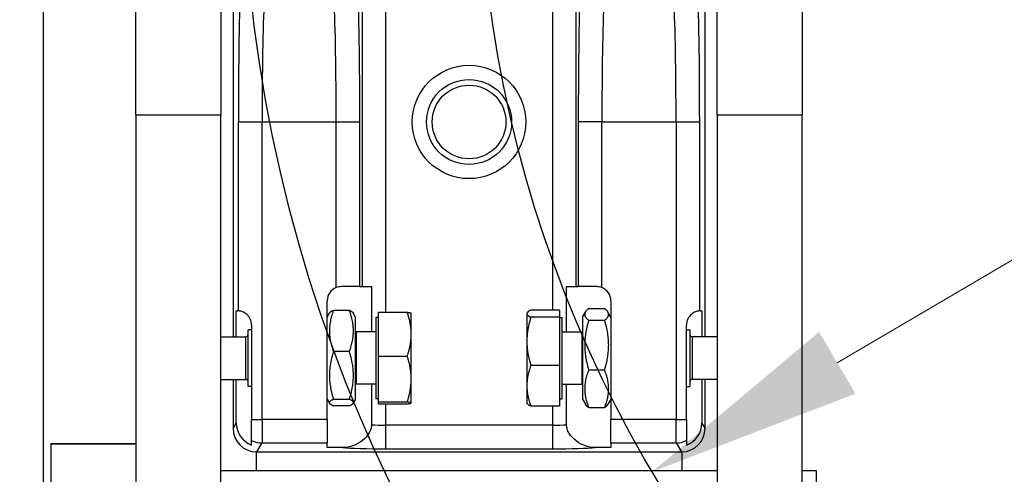
# Model space of a CAD drawing. Units: millimetres. Extents: x 283 to 3800, y 35 to 4953.
# Drawn here: x 1089 to 1298, y 1937 to 2034 of the extents above; entities that cross this region are included whole.
import ezdxf

# ---------------------------------------------------------------- set-up
doc = ezdxf.new("R2010")
doc.units = ezdxf.units.MM
doc.header["$LTSCALE"] = 18.181818
for name, color, linetype, lineweight in [('Dimensions(Hillmar_metric)', 7, 'Continuous', 13), ('Sketch Geometry(Hillmar_metric)', 7, 'Continuous', 25), ('Visible Edges(Hillmar_metric)', 7, 'Continuous', 25)]:
    doc.layers.add(name, color=color, linetype=linetype, lineweight=lineweight)
doc.layers.add('Visible Tangent Edges(Hillmar_Metric)', color=7, linetype='Continuous', lineweight=25, true_color=0xc0c0c0)
doc.styles.add('Hillmar_metric_Dimensions', font='arial.ttf')
doc.dimstyles.new('DEFAULT-ISO-Method 1b-Hillmar_metric', dxfattribs={"dimscale": 18.181818, "dimtxt": 2, "dimasz": 2.5, "dimexe": 1, "dimexo": 1, "dimgap": 0.25, "dimtad": 1, "dimtih": 1, "dimtoh": 1, "dimrnd": 1e-08, "dimdsep": 46, "dimtxsty": 'Hillmar_metric_Dimensions', "dimcen": 0.09, "dimdle": 8, "dimclrd": 7, "dimclre": 7, "dimclrt": 7, "dimazin": 2, "dimtfac": 0.75, "dimtmove": 0, "dimatfit": 3, "dimfxl": 1, "dimtolj": 1, "dimlwd": 9, "dimlwe": 9, "dimarcsym": 0})

# ---------------------------------------------------------------- blocks, each defined once
blk = doc.blocks.new('*D23')
at = {"layer": 'Defpoints', "color": 0, "linetype": 'Continuous', "transparency": 16777216}
for p in [(1681.7, 2287.27), (1221.12, 1857.41)]:
    blk.add_point(p, dxfattribs=at)
at = {"layer": 'Dimensions(Hillmar_metric)', "color": 7, "linetype": 'Continuous', "lineweight": 9, "transparency": 16777216}
for p, q in [((1681.7, 2287.27), (1767.33, 2367.19)), ((1767.33, 2367.19), (1812.78, 2367.19)), ((1254.35, 1888.43), (1648.47, 2256.25))]:
    blk.add_line(p, q, dxfattribs=at)
at = {"layer": 'Dimensions(Hillmar_metric)', "color": 7, "linetype": 'Continuous', "transparency": 16777216}
for points in [[(1643.3, 2261.79), (1653.64, 2250.71), (1681.7, 2287.27)], [(1249.18, 1893.97), (1259.52, 1882.89), (1221.12, 1857.41)]]:
    blk.add_solid(points, dxfattribs=at)
at = {"layer": 'Dimensions(Hillmar_metric)', "color": 7, "linetype": 'Continuous', "lineweight": 13, "transparency": 16777216, "insert": (1877.22, 2367.19), "char_height": 36.364, "attachment_point": 5, "style": 'Hillmar_metric_Dimensions'}
blk.add_mtext('\\A1;∅630', dxfattribs=at)
blk = doc.blocks.new('*D25')
at = {"layer": 'Defpoints', "color": 0, "linetype": 'Continuous', "transparency": 16777216}
for p in [(1679.7, 2206.9), (1223.12, 1937.78)]:
    blk.add_point(p, dxfattribs=at)
at = {"layer": 'Dimensions(Hillmar_metric)', "color": 7, "linetype": 'Continuous', "lineweight": 9, "transparency": 16777216}
for p, q in [((1679.7, 2206.9), (1820.33, 2289.79)), ((1820.33, 2289.79), (1865.79, 2289.79)), ((1262.27, 1960.86), (1640.55, 2183.82))]:
    blk.add_line(p, q, dxfattribs=at)
at = {"layer": 'Dimensions(Hillmar_metric)', "color": 7, "linetype": 'Continuous', "transparency": 16777216}
for points in [[(1636.7, 2190.35), (1644.39, 2177.3), (1679.7, 2206.9)], [(1258.43, 1967.39), (1266.12, 1954.33), (1223.12, 1937.78)]]:
    blk.add_solid(points, dxfattribs=at)
at = {"layer": 'Dimensions(Hillmar_metric)', "color": 7, "linetype": 'Continuous', "lineweight": 13, "transparency": 16777216, "insert": (1930.22, 2289.79), "char_height": 36.364, "attachment_point": 5, "style": 'Hillmar_metric_Dimensions'}
blk.add_mtext('\\A1;∅530', dxfattribs=at)
blk = doc.blocks.new('*D26')
at = {"layer": 'Defpoints', "color": 0, "linetype": 'Continuous', "transparency": 16777216}
for p in [(786.3, 2146.98), (1293.81, 1792.34), (1293.81, 1707.31)]:
    blk.add_point(p, dxfattribs=at)
at = {"layer": 'Dimensions(Hillmar_metric)', "color": 7, "linetype": 'Continuous', "lineweight": 9, "transparency": 16777216}
for p, q in [((786.3, 2128.8), (786.3, 1689.13)), ((1293.81, 1774.16), (1293.81, 1689.13)), ((831.76, 1707.31), (1248.36, 1707.31))]:
    blk.add_line(p, q, dxfattribs=at)
at = {"layer": 'Dimensions(Hillmar_metric)', "color": 7, "linetype": 'Continuous', "transparency": 16777216}
for points in [[(831.76, 1714.89), (831.76, 1699.74), (786.3, 1707.31)], [(1248.36, 1714.89), (1248.36, 1699.74), (1293.81, 1707.31)]]:
    blk.add_solid(points, dxfattribs=at)
at = {"layer": 'Dimensions(Hillmar_metric)', "color": 7, "linetype": 'Continuous', "lineweight": 13, "transparency": 16777216, "insert": (1040.06, 1730.43), "char_height": 36.364, "attachment_point": 5, "style": 'Hillmar_metric_Dimensions'}
blk.add_mtext('\\A1;508', dxfattribs=at)
blk = doc.blocks.new('*D27')
at = {"layer": 'Defpoints', "color": 0, "linetype": 'Continuous', "transparency": 16777216}
for p in [(573.81, 2442.23), (1293.81, 1792.34), (1293.81, 1553.61)]:
    blk.add_point(p, dxfattribs=at)
at = {"layer": 'Dimensions(Hillmar_metric)', "color": 7, "linetype": 'Continuous', "lineweight": 9, "transparency": 16777216}
for p, q in [((573.81, 2424.04), (573.81, 1535.43)), ((1293.81, 1774.16), (1293.81, 1535.43)), ((619.26, 1553.61), (1248.36, 1553.61))]:
    blk.add_line(p, q, dxfattribs=at)
at = {"layer": 'Dimensions(Hillmar_metric)', "color": 7, "linetype": 'Continuous', "transparency": 16777216}
for points in [[(619.26, 1561.19), (619.26, 1546.04), (573.81, 1553.61)], [(1248.36, 1561.19), (1248.36, 1546.04), (1293.81, 1553.61)]]:
    blk.add_solid(points, dxfattribs=at)
at = {"layer": 'Dimensions(Hillmar_metric)', "color": 7, "linetype": 'Continuous', "lineweight": 13, "transparency": 16777216, "insert": (933.81, 1582.07), "char_height": 36.3636, "attachment_point": 5, "style": 'Hillmar_metric_Dimensions'}
blk.add_mtext('\\A1;\\fArial|b0|i0;\\H36.4836;720 (MANUAL RELEASE)', dxfattribs=at)
blk = doc.blocks.new('*D30')
at = {"layer": 'Defpoints', "color": 0, "linetype": 'Continuous', "transparency": 16777216}
for p in [(1451.41, 2072.34), (1293.81, 1792.34), (1889.8, 1792.34)]:
    blk.add_point(p, dxfattribs=at)
at = {"layer": 'Dimensions(Hillmar_metric)', "color": 7, "linetype": 'Continuous', "lineweight": 9, "transparency": 16777216}
for p, q in [((1469.59, 2072.34), (1907.98, 2072.34)), ((1889.8, 2026.89), (1889.8, 1955.45)), ((1889.8, 1837.79), (1889.8, 1909.23)), ((1311.99, 1792.34), (1907.98, 1792.34))]:
    blk.add_line(p, q, dxfattribs=at)
at = {"layer": 'Dimensions(Hillmar_metric)', "color": 7, "linetype": 'Continuous', "transparency": 16777216}
for points in [[(1882.23, 2026.89), (1897.38, 2026.89), (1889.8, 2072.34)], [(1882.23, 1837.79), (1897.38, 1837.79), (1889.8, 1792.34)]]:
    blk.add_solid(points, dxfattribs=at)
at = {"layer": 'Dimensions(Hillmar_metric)', "color": 7, "linetype": 'Continuous', "lineweight": 13, "transparency": 16777216, "insert": (1889.8, 1932.34), "char_height": 36.364, "attachment_point": 5, "style": 'Hillmar_metric_Dimensions'}
blk.add_mtext('\\A1;280', dxfattribs=at)

msp = doc.modelspace()

# ---------------------------------------------------------------- linework, layer by layer
at = {"layer": 'Sketch Geometry(Hillmar_metric)'}
for radius in [315, 265]:
    msp.add_circle((1451.41, 2072.3404), radius, dxfattribs=at)
at = {"layer": 'Visible Edges(Hillmar_metric)'}
for p, q in [((1094.3721, 1880.3404), (1094.3721, 2450.2732)), ((1113.8721, 2013.4078), (1113.8721, 2057.5344)), ((1131.8721, 2057.5344), (1131.8721, 2013.4078)), ((1236.8721, 2013.4078), (1236.8721, 2057.5344)), ((1254.8721, 2057.5344), (1254.8721, 2013.4078)), ((1134.4507, 2041.8609), (1134.4507, 1966.3609)), ((1234.2936, 1966.3609), (1234.2936, 2041.8609)), ((1113.8721, 2013.4078), (1113.8721, 1921.4201)), ((1131.8721, 1834.9372), (1131.8721, 2013.4078)), ((1236.8721, 2013.4078), (1236.8721, 1834.9372)), ((1254.8721, 1834.9372), (1254.8721, 2013.4078)), ((1161.265, 1976.9919), (1157.3721, 1976.9919)), ((1161.265, 1976.9919), (1161.7446, 1976.9919)), ((1161.7446, 1976.9919), (1163.7429, 1976.9919)), ((1163.7429, 1976.9919), (1163.7429, 1967.3873)), ((1205.0013, 1967.3873), (1205.0013, 1976.9919)), ((1205.0013, 1976.9919), (1206.9996, 1976.9919)), ((1206.9996, 1976.9919), (1207.4793, 1976.9919)), ((1211.3721, 1976.9919), (1207.4793, 1976.9919)), ((1154.3721, 1948.8765), (1154.3721, 1973.9919)), ((1214.3721, 1973.9919), (1214.3721, 1948.8765)), ((1135.133, 1971.8609), (1135.3721, 1971.8609)), ((1135.133, 1966.3609), (1135.133, 1971.8609)), ((1154.3721, 1970.5609), (1154.8777, 1971.4366)), ((1159.0617, 1971.974), (1155.6825, 1971.974)), ((1160.3721, 1970.5609), (1159.8665, 1971.4366)), ((1160.3721, 1953.1609), (1160.3721, 1970.5609)), ((1165.2432, 1971.5602), (1171.2946, 1971.5602)), ((1165.2432, 1962.2728), (1165.2432, 1971.5602)), ((1172.1432, 1971.3609), (1172.1393, 1971.3676)), ((1172.1432, 1966.9165), (1172.1432, 1971.3609)), ((1196.6011, 1971.3609), (1196.6558, 1971.4557)), ((1196.6011, 1971.3609), (1196.6011, 1971.267)), ((1196.6011, 1971.267), (1196.6011, 1965.41)), ((1203.5011, 1972.0363), (1197.4496, 1972.0363)), ((1203.5011, 1972.0363), (1203.5011, 1970.4977)), ((1208.3721, 1970.5609), (1208.981, 1971.6155)), ((1208.3721, 1970.5609), (1208.3721, 1953.1609)), ((1209.6825, 1972.3579), (1213.0617, 1972.3579)), ((1214.3721, 1970.5609), (1213.7632, 1971.6155)), ((1233.3721, 1971.8609), (1233.6113, 1971.8609)), ((1233.6113, 1971.8609), (1233.6113, 1966.3609)), ((1138.3721, 1968.8609), (1138.3721, 1948.8765)), ((1164.6431, 1970.4609), (1164.6431, 1953.2609)), ((1165.2432, 1970.4609), (1164.6431, 1970.4609)), ((1203.5011, 1970.4977), (1197.4496, 1970.4977)), ((1203.5011, 1970.4977), (1203.5011, 1960.3224)), ((1203.5011, 1970.4609), (1204.1012, 1970.4609)), ((1204.1012, 1953.2609), (1204.1012, 1970.4609)), ((1209.6825, 1969.868), (1213.0617, 1969.868)), ((1230.3721, 1948.8765), (1230.3721, 1968.8609)), ((1137.6431, 1955.8609), (1137.6431, 1967.8609)), ((1138.3721, 1967.8609), (1137.6431, 1967.8609)), ((1160.4667, 1967.3873), (1160.3721, 1967.429)), ((1160.4667, 1967.3873), (1160.4667, 1956.3345)), ((1164.6431, 1967.3873), (1160.4667, 1967.3873)), ((1172.1432, 1957.4232), (1172.1432, 1966.9165)), ((1204.1012, 1967.3873), (1208.2775, 1967.3873)), ((1208.2775, 1967.3873), (1208.3721, 1967.429)), ((1208.2775, 1956.3345), (1208.2775, 1967.3873)), ((1230.3721, 1967.8609), (1231.1012, 1967.8609)), ((1231.1012, 1967.8609), (1231.1012, 1955.8609)), ((1131.8721, 1966.3609), (1137.1431, 1966.3609)), ((1196.6011, 1965.41), (1196.6011, 1956.0039)), ((1236.8721, 1966.3609), (1231.6012, 1966.3609)), ((1159.0617, 1963.2374), (1155.6825, 1963.2374)), ((1165.2432, 1962.2728), (1171.2946, 1962.2728)), ((1165.2432, 1952.5736), (1165.2432, 1962.2728)), ((1203.5011, 1960.3224), (1197.4496, 1960.3224)), ((1203.5011, 1960.3224), (1203.5011, 1951.6855)), ((1209.6825, 1959.3711), (1213.0617, 1959.3711)), ((1131.8721, 1957.3609), (1137.1431, 1957.3609)), ((1134.4507, 1957.3609), (1134.4507, 1946.9909)), ((1135.133, 1948.1285), (1135.133, 1957.3609)), ((1160.4667, 1956.3345), (1160.3721, 1956.2928)), ((1164.6431, 1956.3345), (1160.4667, 1956.3345)), ((1163.7429, 1956.3345), (1163.7429, 1947.7389)), ((1172.1432, 1952.3676), (1172.1432, 1957.4232)), ((1196.6011, 1956.0039), (1196.6011, 1952.3609)), ((1204.1012, 1956.3345), (1208.2775, 1956.3345)), ((1205.0013, 1947.7389), (1205.0013, 1956.3345)), ((1208.2775, 1956.3345), (1208.3721, 1956.2928)), ((1236.8721, 1957.3609), (1231.6012, 1957.3609)), ((1233.6113, 1957.3609), (1233.6113, 1948.1285)), ((1234.2936, 1946.9909), (1234.2936, 1957.3609)), ((1138.3721, 1955.8609), (1137.6431, 1955.8609)), ((1230.3721, 1955.8609), (1231.1012, 1955.8609)), ((1154.3721, 1953.1609), (1154.8777, 1952.2852)), ((1159.0617, 1953.1242), (1155.6825, 1953.1242)), ((1160.3721, 1953.1609), (1159.8665, 1952.2852)), ((1165.2432, 1953.2609), (1164.6431, 1953.2609)), ((1165.2432, 1952.5736), (1171.2946, 1952.5736)), ((1165.2432, 1952.1616), (1165.2432, 1952.5736)), ((1165.2432, 1952.1616), (1171.2946, 1952.1616)), ((1172.1432, 1952.3609), (1172.1393, 1952.3542)), ((1172.1432, 1952.3609), (1172.1432, 1952.3676)), ((1196.6011, 1952.3609), (1196.6558, 1952.2661)), ((1203.5011, 1953.2609), (1204.1012, 1953.2609)), ((1208.3721, 1953.1609), (1208.981, 1952.1063)), ((1214.3721, 1953.1609), (1213.7632, 1952.1063)), ((1159.0617, 1951.7477), (1155.6825, 1951.7477)), ((1203.5011, 1951.6855), (1197.4496, 1951.6855)), ((1209.6825, 1951.3639), (1213.0617, 1951.3639)), ((1138.3721, 1944.3974), (1138.3721, 1948.8765)), ((1154.3721, 1948.8765), (1154.3721, 1943.8812)), ((1214.3721, 1943.8812), (1214.3721, 1948.8765)), ((1230.3721, 1948.8765), (1230.3721, 1944.3974)), ((1095.8721, 1943.6548), (1095.8721, 1943.6684)), ((1113.8721, 1943.6684), (1095.8721, 1943.6684)), ((1095.8721, 1943.6548), (1095.8721, 1934.8492)), ((1138.3721, 1943.4485), (1138.3721, 1944.3974)), ((1154.3721, 1942.9088), (1154.3721, 1943.8812)), ((1214.3721, 1943.8812), (1214.3721, 1942.9088)), ((1230.3721, 1944.3974), (1230.3721, 1943.4485)), ((1139.3721, 1938.0068), (1139.3721, 1941.9924)), ((1139.4467, 1941.9919), (1229.2976, 1941.9919)), ((1157.6761, 1942.9088), (1154.3721, 1942.9088)), ((1214.3721, 1942.9088), (1211.0682, 1942.9088)), ((1229.3721, 1941.9924), (1229.3721, 1938.0068)), ((1236.8721, 1938.0068), (1131.8721, 1938.0068)), ((1257.8721, 1938.0068), (1254.8721, 1938.0068)), ((1257.8721, 1933.9737), (1257.8721, 1938.0068))]:
    msp.add_line(p, q, dxfattribs=at)
for radius in [12, 9]:
    msp.add_circle((1184.3721, 2011.8609), radius, dxfattribs=at)
for centre, radius, start, end in [((1157.3721, 1973.9919), 3, 111.621984, 180), ((1211.3721, 1973.9919), 3, 0, 68.378016), ((1135.3721, 1968.8609), 3, 85.996861, 90), ((1233.3721, 1968.8609), 3, 90, 94.003139), ((1137.1431, 1966.8609), 0.5, 270, 0), ((1231.6012, 1966.8609), 0.5, 180, 270), ((1137.1431, 1956.8609), 0.5, 0, 90), ((1231.6012, 1956.8609), 0.5, 90, 180)]:
    msp.add_arc(centre, radius, start, end, dxfattribs=at)
for centre, major_axis, start_param, end_param in [((1140.1347, 1948.1342), (-2.575, -4.2935), 5.25320029, 6.46387177), ((1228.6096, 1948.1342), (2.575, -4.2935), 6.10249884, 7.31317033), ((1139.4524, 1946.9966), (-2.575, -4.2935), 5.25320029, 6.80794708), ((1229.2918, 1946.9966), (2.575, -4.2935), 5.75842353, 7.31317033), ((1139.4524, 1946.9966), (-2.575, -4.2935), 0.52476177, 0.53966949), ((1229.2918, 1946.9966), (2.575, -4.2935), 5.74351582, 5.75842353)]:
    msp.add_ellipse(centre, major_axis=major_axis, ratio=0.99870652, start_param=start_param, end_param=end_param, dxfattribs=at)
for points in [[(1157.3721, 1976.9919), (1157.0137, 1976.9919), (1156.6265, 1976.9231), (1156.2667, 1976.7808)], [(1212.4776, 1976.7808), (1212.1177, 1976.9232), (1211.7303, 1976.9919), (1211.3721, 1976.9919)]]:
    msp.add_open_spline(points, degree=3, dxfattribs=at)
for points, knots in [([(1138.3721, 1968.8609), (1138.3721, 1969.2975), (1138.27, 1969.7529), (1137.8921, 1970.5471), (1137.617, 1970.8846), (1137.1984, 1971.2483), (1137.0412, 1971.3599), (1136.7376, 1971.5379), (1136.5917, 1971.605), (1136.2, 1971.7587), (1135.9646, 1971.806), (1135.6684, 1971.8496), (1135.5932, 1971.8528), (1135.5815, 1971.8536)], [0, 0, 0, 0, 0.130984554, 0.130984554, 0.261969107, 0.261969107, 0.328696553, 0.328696553, 0.395423999, 0.395423999, 0.540294784, 0.540294784, 0.672165713, 0.672165713, 0.672165713, 0.672165713]), ([(1233.1627, 1971.8536), (1233.151, 1971.8528), (1233.0758, 1971.8496), (1232.7797, 1971.806), (1232.5442, 1971.7587), (1232.1525, 1971.605), (1232.0067, 1971.5379), (1231.7031, 1971.3599), (1231.5458, 1971.2483), (1231.1272, 1970.8846), (1230.8522, 1970.5471), (1230.4742, 1969.7529), (1230.3721, 1969.2975), (1230.3721, 1968.8609)], [2.06849656, 2.06849656, 2.06849656, 2.06849656, 2.200367489, 2.200367489, 2.345238274, 2.345238274, 2.41196572, 2.41196572, 2.478693166, 2.478693166, 2.609677719, 2.609677719, 2.740662273, 2.740662273, 2.740662273, 2.740662273]), ([(1163.7458, 1947.7389), (1163.7458, 1947.4811), (1163.7121, 1947.2276), (1163.5541, 1946.6106), (1163.3967, 1946.2605), (1162.8555, 1945.3638), (1162.3754, 1944.8484), (1161.2028, 1943.8978), (1160.5312, 1943.5547), (1159.2203, 1943.0618), (1158.4474, 1942.9088), (1157.6761, 1942.9088)], [0, 0, 0, 0, 0.077344458, 0.077344458, 0.191194065, 0.191194065, 0.392421571, 0.392421571, 0.64707944, 0.64707944, 0.959688512, 0.959688512, 0.959688512, 0.959688512]), ([(1211.0682, 1942.9088), (1210.3064, 1942.9088), (1209.5432, 1943.058), (1208.3267, 1943.5103), (1207.639, 1943.83), (1206.4065, 1944.8151), (1205.9203, 1945.3306), (1205.364, 1946.234), (1205.1992, 1946.5929), (1205.0358, 1947.222), (1205.0011, 1947.4782), (1205.0012, 1947.7389)], [0, 0, 0, 0, 0.228536351, 0.228536351, 0.389150348, 0.389150348, 0.507842609, 0.507842609, 0.576440894, 0.576440894, 0.622326204, 0.622326204, 0.622326204, 0.622326204])]:
    msp.add_open_spline(points, degree=3, knots=knots, dxfattribs=at)
for points, weights in [([(1155.6825, 1971.974), (1154.0992, 1967.6057), (1155.6825, 1963.2374)], [1, 1.15470053838, 1]), ([(1154.8777, 1971.4366), (1155.0223, 1971.6871), (1155.6825, 1971.974)], [1.07307573956, 1.05916686968, 1]), ([(1159.0617, 1963.2374), (1160.6451, 1967.6057), (1159.0617, 1971.974)], [1, 1.15470053838, 1]), ([(1159.0617, 1971.974), (1159.7219, 1971.6871), (1159.8665, 1971.4366)], [1, 1.05916686968, 1.07307573956]), ([(1172.1432, 1966.9165), (1172.1432, 1969.0716), (1171.2946, 1971.5602)], [1, 1.0379548493, 1]), ([(1171.2946, 1971.5602), (1172.0877, 1971.457), (1172.1393, 1971.3676)], [1, 1.03538508385, 1.00479155458]), ([(1197.4496, 1972.0363), (1196.6011, 1971.624), (1196.6011, 1971.267)], [1, 1.0379548493, 1]), ([(1196.6011, 1971.267), (1196.6011, 1970.91), (1197.4496, 1970.4977)], [1, 1.0379548493, 1]), ([(1209.6825, 1972.3579), (1208.0992, 1971.1129), (1209.6825, 1969.868)], [1, 1.15470053838, 1]), ([(1213.0617, 1969.868), (1214.6451, 1971.1129), (1213.0617, 1972.3579)], [1, 1.15470053838, 1]), ([(1197.4496, 1970.4977), (1196.6011, 1967.7712), (1196.6011, 1965.41)], [1, 1.0379548493, 1]), ([(1209.6825, 1969.868), (1208.0992, 1964.6195), (1209.6825, 1959.3711)], [1, 1.15470053838, 1]), ([(1213.0617, 1959.3711), (1214.6451, 1964.6195), (1213.0617, 1969.868)], [1, 1.15470053838, 1]), ([(1171.2946, 1962.2728), (1172.1432, 1964.7613), (1172.1432, 1966.9165)], [1, 1.0379548493, 1]), ([(1196.6011, 1965.41), (1196.6011, 1963.0488), (1197.4496, 1960.3224)], [1, 1.0379548493, 1]), ([(1155.6825, 1963.2374), (1154.0992, 1958.1808), (1155.6825, 1953.1242)], [1, 1.15470053838, 1]), ([(1159.0617, 1953.1242), (1160.6451, 1958.1808), (1159.0617, 1963.2374)], [1, 1.15470053838, 1]), ([(1172.1432, 1957.4232), (1172.1432, 1959.6739), (1171.2946, 1962.2728)], [1, 1.0379548493, 1]), ([(1197.4496, 1960.3224), (1196.6011, 1958.0081), (1196.6011, 1956.0039)], [1, 1.0379548493, 1]), ([(1209.6825, 1959.3711), (1208.0992, 1955.3675), (1209.6825, 1951.3639)], [1, 1.15470053838, 1]), ([(1213.0617, 1951.3639), (1214.6451, 1955.3675), (1213.0617, 1959.3711)], [1, 1.15470053838, 1]), ([(1171.2946, 1952.5736), (1172.1432, 1955.1725), (1172.1432, 1957.4232)], [1, 1.0379548493, 1]), ([(1196.6011, 1956.0039), (1196.6011, 1953.9998), (1197.4496, 1951.6855)], [1, 1.0379548493, 1]), ([(1155.6825, 1953.1242), (1154.0992, 1952.436), (1155.6825, 1951.7477)], [1, 1.15470053838, 1]), ([(1159.0617, 1951.7477), (1160.6451, 1952.436), (1159.0617, 1953.1242)], [1, 1.15470053838, 1]), ([(1172.1432, 1952.3676), (1172.1432, 1952.4632), (1171.2946, 1952.5736)], [1, 1.0379548493, 1]), ([(1171.2946, 1952.1616), (1172.1432, 1952.272), (1172.1432, 1952.3676)], [1, 1.0379548493, 1]), ([(1197.4496, 1951.6855), (1196.8122, 1951.9952), (1196.6558, 1952.2661)], [1, 1.02824370616, 1.01445289224]), ([(1209.6825, 1951.3639), (1209.1827, 1951.7569), (1208.981, 1952.1063)], [1, 1.04415609715, 1.06310528894]), ([(1213.7632, 1952.1063), (1213.5615, 1951.7569), (1213.0617, 1951.3639)], [1.06310528894, 1.04415609715, 1])]:
    msp.add_rational_spline(points, weights, degree=2, dxfattribs=at)
at = {"layer": 'Visible Tangent Edges(Hillmar_Metric)'}
for p, q in [((1161.7446, 2051.8609), (1161.7446, 1976.9919)), ((1166.7429, 1971.5602), (1166.7429, 2051.8609)), ((1202.0013, 2051.8609), (1202.0013, 1972.0363)), ((1206.9996, 1976.9919), (1206.9996, 2051.8609)), ((1113.8721, 2013.4078), (1131.8721, 2013.4078)), ((1236.8721, 2013.4078), (1254.8721, 2013.4078)), ((1135.5815, 2011.8609), (1140.5798, 2011.8609)), ((1135.5815, 1971.8536), (1135.5815, 2011.8609)), ((1140.5798, 2011.8609), (1156.2667, 2011.8609)), ((1140.5798, 1948.8765), (1140.5798, 2011.8609)), ((1156.2667, 2011.8609), (1161.265, 2011.8609)), ((1156.2667, 1976.7808), (1156.2667, 2011.8609)), ((1161.265, 1976.9919), (1161.265, 2011.8609)), ((1212.4776, 2011.8609), (1207.4793, 2011.8609)), ((1207.4793, 2011.8609), (1207.4793, 1976.9919)), ((1212.4776, 2011.8609), (1228.1644, 2011.8609)), ((1212.4776, 1976.7808), (1212.4776, 2011.8609)), ((1228.1644, 2011.8609), (1228.1644, 1948.8765)), ((1228.1644, 2011.8609), (1233.1627, 2011.8609)), ((1233.1627, 1971.8536), (1233.1627, 2011.8609)), ((1137.1431, 1957.3609), (1137.1431, 1966.3609)), ((1231.6012, 1966.3609), (1231.6012, 1957.3609)), ((1166.7429, 1947.6516), (1166.7429, 1952.1616)), ((1202.0013, 1951.6855), (1202.0013, 1947.6516)), ((1135.133, 1948.1285), (1134.4507, 1946.9909)), ((1138.3721, 1948.8765), (1140.5798, 1948.8765)), ((1154.3721, 1948.8765), (1140.5798, 1948.8765)), ((1140.5798, 1948.8765), (1140.5798, 1943.8812)), ((1166.7429, 1942.6563), (1166.7429, 1947.6516)), ((1202.0013, 1947.6516), (1166.7429, 1947.6516)), ((1202.0013, 1947.6516), (1202.0013, 1942.6563)), ((1228.1644, 1948.8765), (1214.3721, 1948.8765)), ((1228.1644, 1948.8765), (1230.3721, 1948.8765)), ((1228.1644, 1943.8812), (1228.1644, 1948.8765)), ((1234.2936, 1946.9909), (1233.6113, 1948.1285)), ((1113.8721, 1943.6548), (1095.8721, 1943.6548)), ((1139.4467, 1941.9919), (1140.5798, 1943.8812)), ((1140.5798, 1943.8812), (1154.3721, 1943.8812)), ((1214.3721, 1943.8812), (1228.1644, 1943.8812)), ((1228.1644, 1943.8812), (1229.2976, 1941.9919)), ((1166.7429, 1942.6563), (1202.0013, 1942.6563))]:
    msp.add_line(p, q, dxfattribs=at)
msp.add_circle((1184.3721, 2011.8609), 7.8, dxfattribs=at)
for centre, major_axis, ratio, start_param, end_param in [((1136.4981, 2011.8609), (0, -35), 0.02618592, 3.68269218, 4.71238898), ((1160.3485, 2011.8609), (0, 35), 0.02618592, 4.71238898, 5.74208578), ((1208.3958, 2011.8609), (0, -35), 0.02618592, 3.68269218, 4.71238898), ((1232.2462, 2011.8609), (0, 35), 0.02618592, 4.71238898, 5.74208578), ((1141.4963, 2011.8609), (0, 30), 0.03055024, 0.54109953, 1.57079633), ((1155.3502, 2011.8609), (0, -30), 0.03055024, 1.57079633, 2.60049313), ((1213.3941, 2011.8609), (0, 30), 0.03055024, 0.54109953, 1.57079633), ((1227.2479, 2011.8609), (0, -30), 0.03055024, 1.57079633, 2.60049313), ((1166.7429, 1948.0882), (-5, 0), 0.08732189, 0.92801665, 1.57079633), ((1202.0013, 1948.0882), (-5, 0), 0.08732189, 1.57079633, 2.21426257), ((1140.5798, 1948.8765), (4.2879, -2.5717), 0.99870652, 4.79457131, 5.25205847), ((1228.1644, 1948.8765), (4.2879, 2.5717), 0.99870652, 4.1727195, 4.63020666), ((1166.7429, 1943.0929), (10, 0), 0.04366094, 3.577033, 4.71238898), ((1202.0013, 1943.0929), (10, 0), 0.04366094, 4.71238898, 5.84774496)]:
    msp.add_ellipse(centre, major_axis=major_axis, ratio=ratio, start_param=start_param, end_param=end_param, dxfattribs=at)

# ---------------------------------------------------------------- dimensions: what is measured, and where the dimension line sits
at = {"layer": 'Dimensions(Hillmar_metric)', "color": 7, "linetype": 'Continuous', "lineweight": 13}
dim = msp.add_linear_dim(base=(1293.81, 1553.6133), p1=(573.81, 2442.2261), p2=(1293.81, 1792.3404), text='\\fArial|b0|i0;\\H36.4836;<> (MANUAL RELEASE)', dimstyle='DEFAULT-ISO-Method 1b-Hillmar_metric', override={"dimgap": 0.25, "dimtih": 0, "dimtoh": 0, "dimdec": 2, "dimtol": 0, "dimlim": 0, "dimtp": 0, "dimtm": 0, "dimtdec": 2, "dimtofl": 0, "dimatfit": 1}, dxfattribs=at)
dim.commit()
dim.dimension.update_dxf_attribs({"geometry": '*D27', "text_midpoint": (933.81, 1553.6133), "dimtype": 160})
for p1, p2, picture, middle in [((1221.1234, 1857.4145), (1681.6965, 2287.2662), '*D23', (1877.2201, 2367.187)), ((1223.1162, 1937.7783), (1679.7037, 2206.9025), '*D25', (1930.2226, 2289.7922))]:
    dim = msp.add_diameter_dim_2p(p1=p1, p2=p2, dimstyle='DEFAULT-ISO-Method 1b-Hillmar_metric', override={"dimgap": 0.25, "dimtad": 0, "dimdec": 2, "dimlfac": 1, "dimtol": 0, "dimlim": 0, "dimtp": 0, "dimtm": 0, "dimtdec": 2, "dimatfit": 2}, dxfattribs=at)
    dim.commit()
    dim.dimension.update_dxf_attribs({"geometry": picture, "text_midpoint": middle, "dimtype": 163})
for base, p1, angle, override, picture, middle in [((1293.81, 1707.3145), (786.3032, 2146.9787), 180, {"dimgap": 0.25, "dimtih": 0, "dimtoh": 0, "dimdec": 0, "dimtol": 0, "dimlim": 0, "dimtp": 0, "dimtm": 0, "dimtdec": 2, "dimtofl": 0, "dimatfit": 1}, '*D26', (1040.0566, 1707.3145)), ((1889.8027, 1792.3404), (1451.41, 2072.3404), 270, {"dimgap": 0.25, "dimdec": 2, "dimtol": 0, "dimlim": 0, "dimtp": 0, "dimtm": 0, "dimtdec": 2, "dimtofl": 0, "dimatfit": 1}, '*D30', (1889.8027, 1932.3404))]:
    dim = msp.add_linear_dim(base=base, p1=p1, p2=(1293.81, 1792.3404), angle=angle, dimstyle='DEFAULT-ISO-Method 1b-Hillmar_metric', override=override, dxfattribs=at)
    dim.commit()
    dim.dimension.update_dxf_attribs({"geometry": picture, "text_midpoint": middle, "dimtype": 160})

doc.saveas('drawing.dxf')
